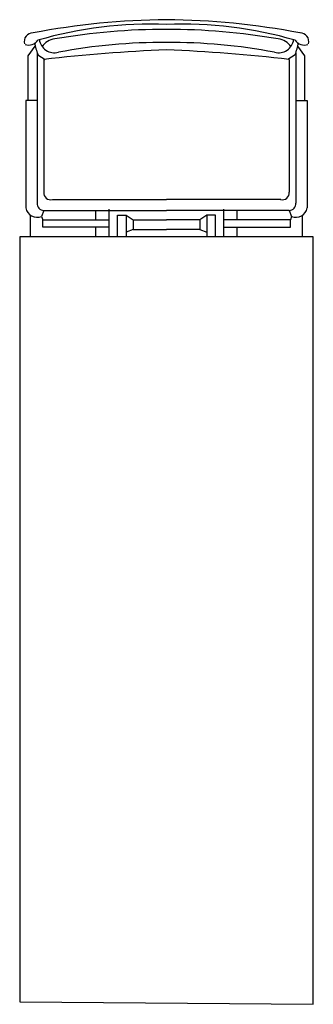
# Model space of a CAD drawing. Units: millimetres. Extents: x 9394 to 9637, y 2102 to 2918.
import ezdxf

# ---------------------------------------------------------------- set-up
doc = ezdxf.new("R2010")
doc.units = ezdxf.units.MM

# ---------------------------------------------------------------- blocks, each defined once
blk = doc.blocks.new('camion17')
for p, q in [((-236, 786), (-230.13, 793.96)), ((-7, 786), (-12.85, 793.96)), ((-236, 749), (-236, 786)), ((-228.51, 788.5), (-228.51, 664)), ((-228, 787), (-222, 783)), ((-15, 787), (-21, 783)), ((-14.49, 788.5), (-14.49, 664)), ((-7, 749), (-7, 786)), ((-223, 783), (-223, 673)), ((-222, 783), (-222, 783)), ((-21, 783), (-21, 783)), ((-20, 783), (-20, 673)), ((-238, 749), (-238, 660)), ((-228.51, 749), (-238, 749)), ((-14.49, 749), (-5, 749)), ((-5, 749), (-5, 660)), ((-216, 667), (-121.5, 667)), ((-27, 667), (-121.5, 667)), ((-234, 637), (-234, 654)), ((-223, 658), (-225, 653)), ((-225, 653), (-224, 650)), ((-223, 658), (-121.5, 658)), ((-180, 650), (-180, 658)), ((-169, 636), (-169, 659)), ((-162, 654), (-155, 654)), ((-162, 636), (-162, 654)), ((-155, 654), (-149, 650)), ((-155, 654), (-155, 636)), ((-20, 658), (-121.5, 658)), ((-88, 654), (-94, 650)), ((-81, 654), (-88, 654)), ((-88, 654), (-88, 636)), ((-81, 636), (-81, 654)), ((-74, 636), (-74, 659)), ((-63, 650), (-63, 658)), ((-20, 658), (-18, 653)), ((-18, 653), (-19, 650)), ((-9, 637), (-9, 654)), ((-224, 650), (-169, 650)), ((-224, 644), (-224, 650)), ((-149, 650), (-121.5, 650)), ((-149, 650), (-149, 642)), ((-94, 650), (-121.5, 650)), ((-94, 650), (-94, 642)), ((-19, 650), (-74, 650)), ((-19, 644), (-19, 650)), ((-169, 644), (-224, 644)), ((-180, 636), (-180, 644)), ((-149, 642), (-155, 640)), ((-149, 642), (-121.5, 642)), ((-94, 642), (-121.5, 642)), ((-94, 642), (-88, 640)), ((-74, 644), (-19, 644)), ((-63, 636), (-63, 644)), ((0, 636), (-243, 636)), ((-243, 636), (-243, 2)), ((0, 0), (0, 636)), ((-243, 2), (0, 0))]:
    blk.add_line(p, q)
for points in [[(-230, 799), (-230, 799)], [(-13, 799), (-13, 799)]]:
    blk.add_lwpolyline(points)
for centre, radius, start, end in [((-116.09, 201.26), 614.76, 90.50314, 100.86676), ((-134.37, 474.66), 337.59, 87.81596, 106.10288), ((-121.74, 272), 536, 89.97442, 99.9116), ((-126.9, 201.26), 614.76, 79.13324, 89.49691), ((-108.63, 474.66), 337.59, 73.89712, 92.18404), ((-121.26, 272), 536, 80.0884, 90.02558), ((-232.23, 797.95), 7.05, 88.15239, 196.09764), ((-212.67, 786), 14.07, 95.4426, 146.94281), ((-30.33, 786), 14.07, 33.05719, 84.5574), ((-10.77, 797.95), 7.05, 343.90236, 91.84761), ((-235.45, 803.92), 8.93, 250.17901, 326.58189), ((-140.44, 817.85), 92.83, 193.03975, 199.41086), ((-214.38, 800.98), 12.44, 186.61146, 285.7651), ((-126.31, 346.17), 450.86, 89.38876, 100.82691), ((-116.69, 346.17), 450.86, 79.17309, 90.61124), ((-28.62, 800.98), 12.44, 254.2349, 353.38854), ((-7.55, 803.92), 8.93, 213.41811, 289.82099), ((-102.56, 817.85), 92.83, 340.58914, 346.96025), ((-67.85, -537.63), 1329.71, 92.31253, 96.70068), ((-175.15, -537.63), 1329.71, 83.29932, 87.68747), ((-217.54, 672.28), 5.5, 172.51005, 286.28736), ((-25.46, 672.28), 5.5, 253.71264, 7.48995), ((-223.18, 663.37), 5.37, 173.23997, 271.91336), ((-19.82, 663.37), 5.37, 268.08664, 6.76003), ((-228.56, 661.96), 9.64, 191.7295, 291.66898), ((-14.44, 661.96), 9.64, 248.33102, 348.2705)]:
    blk.add_arc(centre, radius, start, end)

msp = doc.modelspace()

# ---------------------------------------------------------------- block references
at = {"lineweight": 40}
msp.add_blockref('camion17', (9637.21, 2101.83), dxfattribs=at)

doc.saveas('drawing.dxf')
